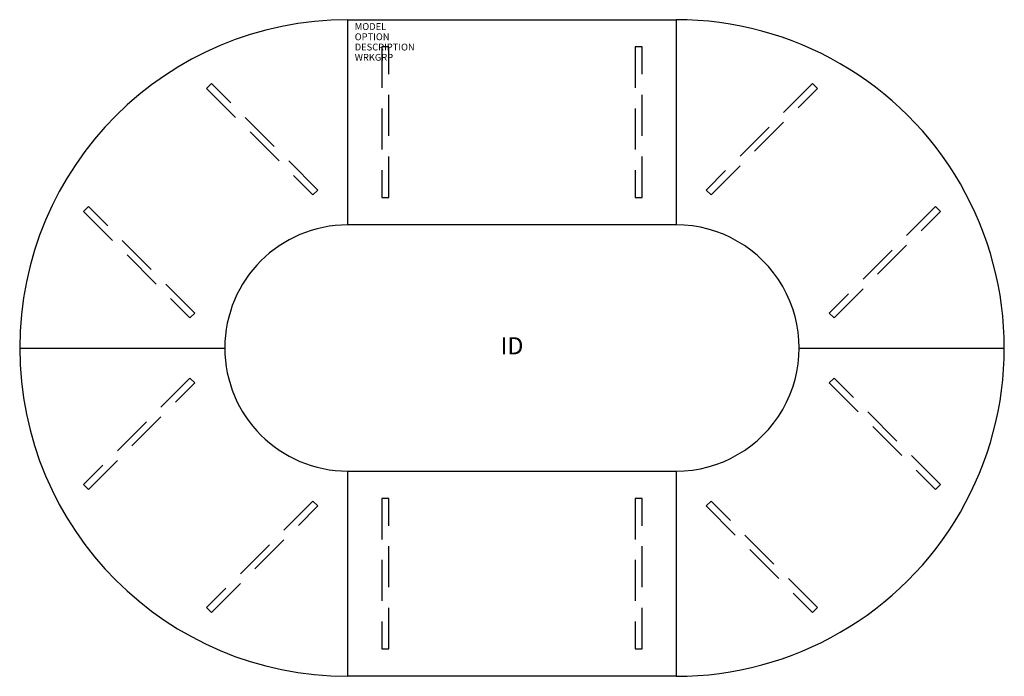
# Model space of a CAD drawing. Extents: x -72 to 72, y -48 to 48.
import ezdxf
from ezdxf.enums import TextEntityAlignment as Align

# ---------------------------------------------------------------- set-up
doc = ezdxf.new("R2010")
doc.units = 0
doc.header["$LTSCALE"] = 24
doc.header["$MEASUREMENT"] = 0
doc.linetypes.add('HIDDEN', pattern=[0.375, 0.25, -0.125])
doc.layers.add('AFUTL-P', color=2, linetype='CONTINUOUS')
doc.layers.add('AFUTL-P-TN', color=7, linetype='CONTINUOUS')
doc.styles.get("Standard").update_dxf_attribs({"font": 'SIMPLEX.shx'})

msp = doc.modelspace()

# ---------------------------------------------------------------- linework, layer by layer
at = {"layer": 'AFUTL-P', "color": 3}
for p, q in [((-24, 48), (24, 48)), ((-24, 18), (-24, 48)), ((24, 48), (24, 18)), ((24, 18), (-24, 18)), ((-72, 0), (-42, 0)), ((42, 0), (72, 0)), ((-24.01, -18), (23.99, -18)), ((-24.01, -48), (-24.01, -18)), ((-24, -48), (-24, -18)), ((23.99, -18), (23.99, -48)), ((24, -18), (24, -48)), ((23.99, -48), (-24.01, -48))]:
    msp.add_line(p, q, dxfattribs=at)
at = {"layer": 'AFUTL-P', "color": 9, "linetype": 'HIDDEN'}
for p, q in [((-19.03, 44.02, 0), (-19.03, 22.02, 0)), ((-18.03, 44.02, 0), (-19.03, 44.02, 0)), ((-18.03, 22.02, 0), (-18.03, 44.02, 0)), ((18.03, 44.02, 0), (18.03, 22.02, 0)), ((19.03, 44.02, 0), (18.03, 44.02, 0)), ((19.03, 22.02, 0), (19.03, 44.02, 0)), ((-43.96, 38.66), (-44.67, 37.95)), ((-44.67, 37.95), (-29.11, 22.4)), ((-28.41, 23.1), (-43.96, 38.66)), ((43.96, 38.66), (28.41, 23.1)), ((29.11, 22.4), (44.67, 37.95)), ((44.67, 37.95), (43.96, 38.66)), ((-29.11, 22.4), (-28.41, 23.1)), ((28.41, 23.1), (29.11, 22.4)), ((-19.03, 22.02, 0), (-18.03, 22.02, 0)), ((18.03, 22.02, 0), (19.03, 22.02, 0)), ((-61.95, 20.67), (-62.66, 19.96)), ((-46.4, 5.11), (-61.95, 20.67)), ((61.95, 20.67), (46.4, 5.11)), ((62.66, 19.96), (61.95, 20.67)), ((-62.66, 19.96), (-47.1, 4.41)), ((47.1, 4.41), (62.66, 19.96)), ((-47.1, 4.41), (-46.4, 5.11)), ((46.4, 5.11), (47.1, 4.41)), ((-47.1, -4.41), (-62.66, -19.96)), ((-61.95, -20.67), (-46.4, -5.11)), ((-46.4, -5.11), (-47.1, -4.41)), ((47.1, -4.41), (46.4, -5.11)), ((46.4, -5.11), (61.95, -20.67)), ((62.66, -19.96), (47.1, -4.41)), ((-62.66, -19.96), (-61.95, -20.67)), ((61.95, -20.67), (62.66, -19.96)), ((-29.11, -22.4), (-44.67, -37.95)), ((-28.41, -23.1), (-29.11, -22.4)), ((-19.03, -21.98, 0), (-19.03, -43.98, 0)), ((-18.03, -21.98, 0), (-19.03, -21.98, 0)), ((-18.03, -43.98, 0), (-18.03, -21.98, 0)), ((18.02, -21.98, 0), (18.02, -43.98, 0)), ((19.02, -21.98, 0), (18.02, -21.98, 0)), ((19.02, -43.98, 0), (19.02, -21.98, 0)), ((29.11, -22.4), (28.41, -23.1)), ((44.67, -37.95), (29.11, -22.4)), ((-43.96, -38.66), (-28.41, -23.1)), ((28.41, -23.1), (43.96, -38.66)), ((-44.67, -37.95), (-43.96, -38.66)), ((43.96, -38.66), (44.67, -37.95)), ((-19.03, -43.98, 0), (-18.03, -43.98, 0)), ((18.02, -43.98, 0), (19.02, -43.98, 0))]:
    msp.add_line(p, q, dxfattribs=at)
at = {"layer": 'AFUTL-P', "color": 3}
for centre, radius, start, end in [((-24, 0), 48, 90, 269.9777), ((24, 0), 48, 270, 90.0011), ((-24, 0), 18, 90, 269.9777), ((24, 0), 18, 270, 90.0011)]:
    msp.add_arc(centre, radius, start, end, dxfattribs=at)

# ---------------------------------------------------------------- texts
at = {"layer": 'AFUTL-P', "color": 7, "flags": 9}
for tag, p, s in [('MODEL', (-23, 46.5), ''), ('OPTION', (-23, 45), ''), ('DESCRIPTION', (-23, 43.5), 'PORTICO'), ('WRKGRP', (-23, 42), '')]:
    msp.add_attdef(tag, p, s, height=1, dxfattribs=at)
at = {"layer": 'AFUTL-P-TN', "color": 7, "flags": 8}
msp.add_attdef('ID', text='ID', height=2.5, dxfattribs=at).set_placement((0, 0), align=Align.MIDDLE)

doc.saveas('drawing.dxf')
